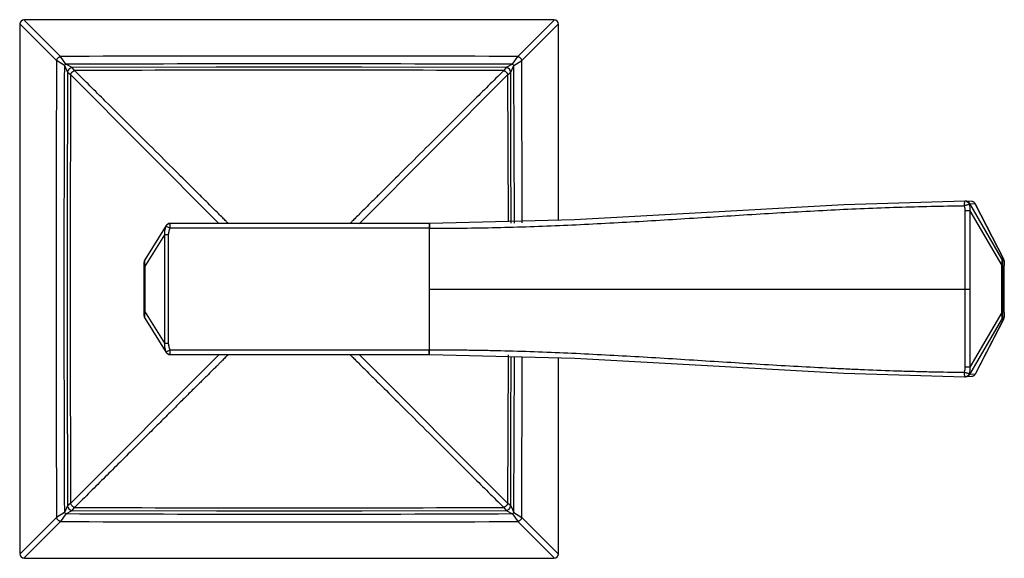
# Model space of a CAD drawing. Units: inches. Extents: x 4 to 18.1, y 3.9 to 11.1.
# Drawn here: x 13.9 to 18.1, y 8.7 to 11 of the extents above; entities that cross this region are included whole.
import ezdxf

# ---------------------------------------------------------------- set-up
doc = ezdxf.new("R2010")
doc.units = ezdxf.units.IN
doc.header["$LTSCALE"] = 1.21
doc.header["$MEASUREMENT"] = 0
doc.layers.get('0').update_dxf_attribs({"linetype": 'CONTINUOUS'})

msp = doc.modelspace()

# ---------------------------------------------------------------- linework, layer by layer
at = {"color": 9, "linetype": 'CONTINUOUS'}
for p, q in [((13.8995, 10.9768), (13.8979, 10.9784)), ((14.0545, 10.8213), (13.8995, 10.9768)), ((13.9158, 10.9931), (13.9143, 10.9947)), ((14.0713, 10.8382), (13.9158, 10.9931)), ((16.0233, 10.8382), (16.1788, 10.9931)), ((16.0402, 10.8213), (16.1951, 10.9768)), ((16.1788, 10.9931), (16.1804, 10.9947)), ((16.1951, 10.9768), (16.1967, 10.9784)), ((14.088, 10.799), (14.0545, 10.8213)), ((14.0937, 10.8047), (14.0713, 10.8382)), ((14.1216, 10.7907), (14.0936, 10.8047)), ((16.001, 10.8047), (15.973, 10.7907)), ((16.001, 10.8047), (16.0233, 10.8382)), ((16.0067, 10.799), (16.0402, 10.8213)), ((16.0419, 10.1349), (16.0402, 10.8213)), ((14.088, 10.799), (14.102, 10.771)), ((14.1019, 10.7708), (14.1148, 10.7608)), ((14.7479, 10.1247), (14.1148, 10.7608)), ((14.1318, 10.7779), (14.1219, 10.7907)), ((15.9799, 10.7608), (15.3461, 10.1241)), ((15.9728, 10.7907), (15.9628, 10.7779)), ((15.9798, 10.7608), (15.9817, 10.1334)), ((15.9799, 10.7608), (15.9927, 10.7708)), ((15.9927, 10.771), (16.0067, 10.799)), ((16.0084, 10.1341), (16.0067, 10.799)), ((17.9518, 10.1796), (17.9313, 10.1797)), ((17.9313, 10.1797), (17.9313, 9.8453)), ((17.9518, 10.1796), (18.0884, 9.9459)), ((17.9518, 10.1796), (17.9518, 9.8453)), ((18.0894, 9.9748), (17.9519, 10.2101)), ((17.9756, 10.2086), (17.9753, 10.2091)), ((17.9753, 10.2091), (18.0962, 9.9748)), ((16.0084, 10.127), (16.0084, 10.1341)), ((16.0419, 10.1274), (16.0419, 10.1349)), ((14.5223, 10.1133), (14.5395, 10.1053)), ((15.6443, 10.1053), (14.5395, 10.1053)), ((15.6458, 10.1053), (15.6443, 10.1053)), ((15.6458, 9.5853), (15.6458, 10.1053)), ((14.431, 9.9393), (14.5164, 10.076)), ((14.5328, 10.076), (14.5164, 10.076)), ((14.5164, 9.6147), (14.5164, 10.076)), ((14.5328, 9.6147), (14.5328, 10.076)), ((18.0894, 9.9748), (18.0962, 9.9748)), ((18.0987, 9.9652), (18.0918, 9.9652)), ((18.0962, 9.9748), (18.0965, 9.9743)), ((14.431, 9.9393), (14.4282, 9.9393)), ((14.431, 9.9393), (14.431, 9.7513)), ((18.0912, 9.9459), (18.0884, 9.9459)), ((18.0884, 9.7448), (18.0884, 9.9459)), ((18.0912, 9.9459), (18.0912, 9.7448)), ((18.0993, 9.9459), (18.0993, 9.9459)), ((18.0993, 9.7448), (18.0993, 9.9459)), ((15.6458, 9.8453), (17.9519, 9.8453)), ((17.9313, 9.8453), (17.9313, 9.511)), ((17.9519, 9.8453), (17.9518, 9.511)), ((14.4282, 9.7513), (14.431, 9.7513)), ((14.5164, 9.6147), (14.431, 9.7513)), ((18.0884, 9.7448), (17.9518, 9.511)), ((17.9519, 9.4806), (18.0894, 9.7158)), ((18.0962, 9.7158), (17.9753, 9.4816)), ((18.0884, 9.7448), (18.0912, 9.7448)), ((18.0962, 9.7158), (18.0894, 9.7158)), ((18.0918, 9.7255), (18.0987, 9.7255)), ((18.0962, 9.7158), (18.0976, 9.7189)), ((18.0965, 9.7164), (18.0962, 9.7158)), ((18.0984, 9.7221), (18.0987, 9.7255)), ((18.0993, 9.7448), (18.0993, 9.7448)), ((14.5164, 9.6147), (14.5328, 9.6147)), ((14.5223, 9.5773), (14.5395, 9.5853)), ((14.5395, 9.5853), (15.6444, 9.5853)), ((15.6444, 9.5853), (15.6458, 9.5853)), ((14.7482, 9.5662), (14.1148, 8.9299)), ((14.5403, 9.5653), (14.54, 9.5668)), ((15.3467, 9.5659), (15.9799, 8.9298)), ((15.9817, 9.5572), (15.9798, 8.9299)), ((15.9817, 9.5638), (15.9817, 9.5572)), ((16.0067, 8.8917), (16.0084, 9.5566)), ((16.0402, 8.8693), (16.0419, 9.5558)), ((17.9518, 9.511), (17.9313, 9.511)), ((17.9753, 9.4816), (17.9756, 9.4821)), ((14.1019, 8.9197), (14.088, 8.8917)), ((14.1147, 8.9298), (14.1019, 8.9199)), ((14.1219, 8.8999), (14.1318, 8.9128)), ((15.9628, 8.9128), (15.9728, 8.8999)), ((15.9927, 8.9199), (15.9799, 8.9298)), ((15.9927, 8.9197), (16.0067, 8.8917)), ((14.0545, 8.8693), (13.8995, 8.7138)), ((14.088, 8.8917), (14.0545, 8.8693)), ((14.0937, 8.886), (14.0713, 8.8525)), ((14.0937, 8.886), (14.1217, 8.9)), ((15.973, 8.9), (16.001, 8.886)), ((16.001, 8.886), (16.0233, 8.8525)), ((16.0067, 8.8917), (16.0402, 8.8693)), ((16.0402, 8.8693), (16.1951, 8.7138)), ((14.0713, 8.8525), (13.9158, 8.6975)), ((16.0233, 8.8525), (16.1788, 8.6975)), ((13.8995, 8.7138), (13.8979, 8.7123)), ((16.1951, 8.7138), (16.1967, 8.7123)), ((13.9158, 8.6975), (13.9143, 8.696)), ((16.1788, 8.6975), (16.1804, 8.696))]:
    msp.add_line(p, q, dxfattribs=at)
at = {"color": 7, "linetype": 'CONTINUOUS'}
for p, q in [((16.1973, 10.1387), (16.197, 10.975)), ((17.9333, 10.2205), (17.9314, 10.2205)), ((17.9329, 10.2205), (17.9314, 10.2205)), ((17.9342, 10.2205), (17.9329, 10.2205)), ((17.9349, 10.2205), (17.9342, 10.2205)), ((17.9353, 10.2205), (17.9349, 10.2205)), ((17.9588, 10.2194), (17.9353, 10.2205)), ((17.9519, 10.2101), (17.9753, 10.2091)), ((18.0965, 9.9743), (17.9756, 10.2086)), ((14.5223, 10.1159), (14.4313, 9.9702)), ((15.6473, 10.1253), (14.5393, 10.1253)), ((14.4282, 9.7311), (14.4282, 9.9596)), ((18.0977, 9.9715), (18.0965, 9.9743)), ((18.0985, 9.9683), (18.0977, 9.9715)), ((18.0989, 9.9659), (18.0985, 9.9683)), ((18.0993, 9.9514), (18.0993, 9.9561)), ((14.4313, 9.7205), (14.5223, 9.5747)), ((18.0965, 9.7164), (17.9756, 9.4821)), ((18.0965, 9.7164), (18.0977, 9.7191)), ((18.0989, 9.7247), (18.0991, 9.7271)), ((14.5393, 9.5653), (15.6474, 9.5653)), ((16.197, 8.7157), (16.1973, 9.552)), ((17.9315, 9.4702), (17.9314, 9.4702)), ((17.9314, 9.4702), (17.9342, 9.4702)), ((17.9315, 9.4702), (17.9338, 9.4702)), ((17.9338, 9.4702), (17.9344, 9.4702)), ((17.9353, 9.4702), (17.9342, 9.4701)), ((17.9344, 9.4702), (17.9346, 9.4702)), ((17.9346, 9.4702), (17.9349, 9.4702)), ((17.9588, 9.4712), (17.9353, 9.4702)), ((17.9753, 9.4816), (17.9519, 9.4806)), ((17.9753, 9.4816), (17.9756, 9.4821))]:
    msp.add_line(p, q, dxfattribs=at)
for points in [[(14.1019, 10.7708), (14.1003, 10.1546), (14.1003, 9.5334), (14.1019, 8.9199)], [(14.1218, 10.7907), (14.1202, 10.7906), (14.1136, 10.7889), (14.1079, 10.785), (14.1039, 10.7794), (14.102, 10.7728), (14.1019, 10.7708)], [(15.9728, 10.7907), (15.3566, 10.7924), (14.7354, 10.7924), (14.1219, 10.7907)], [(15.9927, 10.7708), (15.9926, 10.7724), (15.9909, 10.7791), (15.987, 10.7847), (15.9814, 10.7887), (15.9748, 10.7906), (15.9728, 10.7907)], [(15.9944, 10.1269), (15.9938, 10.4349), (15.9927, 10.7708)], [(17.9314, 10.2205), (17.414, 10.2048), (16.8566, 10.1735), (16.2655, 10.1403), (15.6472, 10.1253)], [(17.9349, 10.2205), (17.9346, 10.2205), (17.9343, 10.2205), (17.9341, 10.2205), (17.9333, 10.2205)], [(17.9756, 10.2086), (17.9749, 10.2098), (17.9729, 10.2125)], [(18.0993, 9.9561), (18.0992, 9.9602), (18.0991, 9.9634), (18.0989, 9.9659)], [(18.0993, 9.7343), (18.0993, 9.739), (18.0993, 9.7441), (18.0993, 9.9514)], [(18.0977, 9.7191), (18.0985, 9.7223), (18.0989, 9.7247)], [(18.0991, 9.7271), (18.0992, 9.7303), (18.0993, 9.7343)], [(15.6473, 9.5653), (16.2661, 9.5503), (16.8572, 9.5172), (17.4146, 9.4858), (17.9314, 9.4702)], [(15.9927, 8.9199), (15.9938, 9.2552), (15.9944, 9.5569)], [(14.1019, 8.9199), (14.102, 8.9183), (14.1038, 8.9116), (14.1076, 8.906), (14.1132, 8.9019), (14.1198, 8.9001), (14.1219, 8.8999)], [(15.9728, 8.8999), (15.9744, 8.9), (15.981, 8.9018), (15.9867, 8.9057), (15.9907, 8.9112), (15.9926, 8.9178), (15.9927, 8.9199)], [(14.1219, 8.8999), (14.7373, 8.8983), (15.3585, 8.8983), (15.9728, 8.8999)]]:
    msp.add_lwpolyline(points, dxfattribs=at)
for centre, start, end in [((13.9177, 10.975), 90.0287, 179.9713), ((16.177, 10.975), 0.0287, 89.9713), ((14.5393, 10.1053), 90, 147.9946), ((14.4482, 9.9596), 147.9946, 180), ((14.4482, 9.7311), 180, 212.0054), ((14.5393, 9.5853), 212.0053, 269.9999), ((13.9177, 8.7157), 180.0287, 269.9713), ((16.177, 8.7157), 270.0287, 359.9713)]:
    msp.add_arc(centre, 0.02, start, end, dxfattribs=at)
at = {"color": 9, "linetype": 'CONTINUOUS'}
for centre, radius, start, end in [((272.1248, 9.8453), 258.0723, 179.783312, 180.216689), ((15.0473, -247.2292), 258.0693, 89.783309, 90.216691), ((14.159, 10.7337), 0.0965, 132.6128, 137.3912), ((15.0477, -225.3882), 236.1948, 89.768744, 90.23142), ((15.9357, 10.7337), 0.0965, 42.6128, 47.3912), ((250.2863, 9.8457), 236.2002, 179.768751, 180.231416), ((215.1896, 9.8453), 201.0769, 179.739147, 180.260852), ((15.0473, -190.2943), 201.0742, 89.739144, 90.260856), ((17.9316, 10.2018), 0.0186, 71.3155, 90.263), ((18.0795, 9.9657), 0.019, 26.9241, 28.8132), ((14.6723, 9.9641), 0.2426, 183.1096, 184.3997), ((14.7576, 9.9705), 0.3281, 184.3673, 185.4512), ((14.7746, 9.7187), 0.3452, 174.5746, 175.5859), ((14.6871, 9.7255), 0.2574, 175.6113, 176.8179), ((18.0781, 9.7256), 0.0206, 340.9135, 350.2296), ((17.9316, 9.4888), 0.0186, 269.7377, 277.9746), ((15.0473, 209.983), 201.0723, 269.739142, 270.260857), ((14.159, 8.957), 0.0965, 222.6134, 227.3917), ((15.0468, 246.067), 237.1829, 269.76975, 270.230497), ((15.9357, 8.957), 0.0965, 312.6109, 317.3895), ((15.0473, 266.9196), 258.069, 269.783309, 270.216691)]:
    msp.add_arc(centre, radius, start, end, dxfattribs=at)
at = {"color": 7, "linetype": 'CONTINUOUS'}
msp.add_open_spline([(13.8977, 10.975), (13.8975, 10.5985), (13.8972, 9.8453), (13.8975, 9.0922), (13.8977, 8.7157)], degree=3, dxfattribs=at)
for points, knots in [([(16.177, 10.995), (15.8005, 10.9952), (15.0473, 10.9954), (14.2942, 10.9952), (13.9176, 10.995)], [0, 0, 0, 0, 0.5, 1, 1, 1, 1]), ([(15.6453, 10.1238), (15.6452, 10.1234), (15.645, 10.1224), (15.6449, 10.1207), (15.6447, 10.1187), (15.6445, 10.1154), (15.6444, 10.111), (15.6443, 10.1073), (15.6443, 10.1053)], [0, 0, 0, 0, 0.072368, 0.164427, 0.274285, 0.399738, 0.686737, 1, 1, 1, 1]), ([(15.6458, 10.1253), (15.6458, 10.1253), (15.6457, 10.1252), (15.6456, 10.1251), (15.6455, 10.1249), (15.6455, 10.1247), (15.6454, 10.1243), (15.6453, 10.124), (15.6453, 10.1238)], [0, 0, 0, 0, 0.102634, 0.186529, 0.29596, 0.431825, 0.594442, 1, 1, 1, 1]), ([(15.6453, 9.5669), (15.6452, 9.5673), (15.6451, 9.5683), (15.6449, 9.57), (15.6447, 9.572), (15.6446, 9.5752), (15.6444, 9.5797), (15.6444, 9.5834), (15.6444, 9.5853)], [0, 0, 0, 0, 0.07237, 0.164429, 0.274284, 0.399732, 0.686729, 1, 1, 1, 1]), ([(15.6458, 9.5653), (15.6458, 9.5653), (15.6457, 9.5654), (15.6456, 9.5656), (15.6455, 9.5657), (15.6455, 9.5659), (15.6454, 9.5663), (15.6453, 9.5666), (15.6453, 9.5669)], [0, 0, 0, 0, 0.102502, 0.186351, 0.295763, 0.431637, 0.594289, 1, 1, 1, 1]), ([(13.9176, 8.6957), (14.2942, 8.6955), (15.0473, 8.6952), (15.8005, 8.6955), (16.177, 8.6957)], [0, 0, 0, 0, 0.5, 1, 1, 1, 1])]:
    msp.add_open_spline(points, degree=3, knots=knots, dxfattribs=at)
at = {"color": 9, "linetype": 'CONTINUOUS'}
for points, knots in [([(14.0545, 10.8213), (14.0547, 10.8223), (14.0554, 10.8241), (14.0568, 10.8268), (14.0586, 10.8294), (14.0608, 10.8319), (14.0632, 10.834), (14.0658, 10.8358), (14.0685, 10.8372), (14.0704, 10.8379), (14.0713, 10.8382)], [0, 0, 0, 0, 0.115443, 0.239254, 0.368403, 0.500001, 0.631599, 0.760748, 0.884558, 1, 1, 1, 1]), ([(16.0233, 10.8382), (16.0242, 10.8379), (16.0261, 10.8372), (16.0288, 10.8358), (16.0314, 10.834), (16.0339, 10.8319), (16.036, 10.8294), (16.0378, 10.8268), (16.0392, 10.8241), (16.0399, 10.8223), (16.0402, 10.8213)], [0, 0, 0, 0, 0.115443, 0.239253, 0.368402, 0.5, 0.631598, 0.760747, 0.884557, 1, 1, 1, 1]), ([(14.1148, 10.7608), (14.115, 10.7618), (14.1157, 10.7637), (14.1172, 10.7666), (14.119, 10.7693), (14.122, 10.7726), (14.1254, 10.7752), (14.1291, 10.777), (14.1309, 10.7776), (14.1318, 10.7779)], [0, 0, 0, 0, 0.119887, 0.247074, 0.379268, 0.512688, 0.769572, 0.889328, 1, 1, 1, 1]), ([(14.7873, 10.1253), (14.7842, 10.1284), (14.7764, 10.1362), (14.7625, 10.1502), (14.7438, 10.1688), (14.7205, 10.192), (14.6926, 10.2198), (14.6466, 10.2655), (14.5788, 10.333), (14.4859, 10.4254), (14.3788, 10.532), (14.2592, 10.651), (14.1755, 10.7344), (14.1319, 10.7778)], [0, 0, 0, 0, 0.014218, 0.035607, 0.064122, 0.099722, 0.142332, 0.191759, 0.310107, 0.452636, 0.616917, 0.80021, 1, 1, 1, 1]), ([(15.9628, 10.7778), (15.9191, 10.7344), (15.8355, 10.651), (15.7159, 10.532), (15.6088, 10.4254), (15.5159, 10.333), (15.4481, 10.2655), (15.4021, 10.2198), (15.3742, 10.192), (15.3509, 10.1688), (15.3322, 10.1502), (15.3182, 10.1362), (15.3104, 10.1284), (15.3073, 10.1253)], [0, 0, 0, 0, 0.19977, 0.383035, 0.547306, 0.689843, 0.808178, 0.857622, 0.900257, 0.935872, 0.964393, 0.985782, 1, 1, 1, 1]), ([(15.9628, 10.7779), (15.9637, 10.7776), (15.9655, 10.777), (15.9692, 10.7752), (15.9727, 10.7726), (15.9756, 10.7693), (15.9775, 10.7666), (15.9789, 10.7637), (15.9796, 10.7618), (15.9799, 10.7608)], [0, 0, 0, 0, 0.110671, 0.230426, 0.487309, 0.620729, 0.752923, 0.880112, 1, 1, 1, 1]), ([(17.9302, 10.219), (17.93, 10.2186), (17.9297, 10.2175), (17.9293, 10.2158), (17.9289, 10.2137), (17.9286, 10.2104), (17.9283, 10.206), (17.9282, 10.2023), (17.9282, 10.2005)], [0, 0, 0, 0, 0.074413, 0.169563, 0.284032, 0.414794, 0.704834, 1, 1, 1, 1]), ([(17.9314, 10.2205), (17.9313, 10.2205), (17.9311, 10.2204), (17.9309, 10.2203), (17.9307, 10.22), (17.9304, 10.2196), (17.9303, 10.2192), (17.9302, 10.219)], [0, 0, 0, 0, 0.158335, 0.252947, 0.362644, 0.637603, 1, 1, 1, 1]), ([(17.9519, 10.2101), (17.9511, 10.2116), (17.9495, 10.2137), (17.947, 10.216), (17.9449, 10.2176), (17.9426, 10.2188), (17.9402, 10.2197), (17.9377, 10.2202), (17.9361, 10.2204), (17.9353, 10.2204)], [0, 0, 0, 0, 0.250001, 0.377718, 0.505402, 0.632139, 0.757415, 0.880419, 1, 1, 1, 1]), ([(17.9376, 10.2195), (17.9383, 10.2192), (17.9398, 10.2186), (17.9419, 10.2174), (17.9438, 10.216), (17.9456, 10.2143), (17.9471, 10.2124), (17.9488, 10.2097), (17.9497, 10.2076), (17.9501, 10.2061)], [0, 0, 0, 0, 0.124376, 0.250765, 0.378249, 0.506028, 0.633106, 0.758372, 1, 1, 1, 1]), ([(17.9753, 10.2091), (17.9745, 10.2105), (17.973, 10.2126), (17.9705, 10.2149), (17.9684, 10.2165), (17.9661, 10.2177), (17.9637, 10.2186), (17.9612, 10.2191), (17.9596, 10.2193), (17.9588, 10.2194)], [0, 0, 0, 0, 0.249004, 0.376532, 0.504185, 0.630912, 0.756202, 0.879546, 1, 1, 1, 1]), ([(15.6458, 10.1053), (15.6936, 10.105), (15.7891, 10.1052), (15.9323, 10.1075), (16.0755, 10.1117), (16.2186, 10.1173), (16.3616, 10.1242), (16.5521, 10.1346), (16.79, 10.1493), (17.0752, 10.1674), (17.36, 10.1836), (17.6443, 10.1958), (17.8337, 10.1998), (17.9282, 10.2005)], [0, 0, 0, 0, 0.062694, 0.125388, 0.188078, 0.250759, 0.313428, 0.376081, 0.501315, 0.626409, 0.75129, 0.875862, 1, 1, 1, 1]), ([(17.9501, 10.2061), (17.9499, 10.2061), (17.9495, 10.206), (17.9485, 10.2058), (17.9469, 10.2055), (17.9445, 10.205), (17.9416, 10.2042), (17.9384, 10.2034), (17.9339, 10.2022), (17.9305, 10.2012), (17.9282, 10.2005)], [0, 0, 0, 0, 0.023249, 0.053366, 0.134763, 0.244189, 0.377316, 0.528083, 0.687814, 1, 1, 1, 1]), ([(17.9282, 10.2005), (17.9292, 10.1971), (17.9308, 10.1902), (17.9313, 10.1832), (17.9313, 10.1797)], [0, 0, 0, 0, 0.50153, 1, 1, 1, 1]), ([(17.9519, 10.2101), (17.952, 10.21), (17.952, 10.2096), (17.9521, 10.209), (17.9518, 10.2083), (17.9515, 10.2076), (17.9509, 10.2069), (17.9504, 10.2064), (17.9501, 10.2061)], [0, 0, 0, 0, 0.102623, 0.205094, 0.424944, 0.549408, 0.68605, 1, 1, 1, 1]), ([(17.9501, 10.2061), (17.9511, 10.2018), (17.9524, 10.193), (17.9523, 10.1841), (17.9518, 10.1796)], [0, 0, 0, 0, 0.498066, 1, 1, 1, 1]), ([(14.5164, 10.076), (14.5158, 10.0823), (14.5163, 10.0951), (14.5199, 10.1074), (14.5223, 10.1133)], [0, 0, 0, 0, 0.500317, 1, 1, 1, 1]), ([(14.5223, 10.1133), (14.5222, 10.1135), (14.522, 10.114), (14.5219, 10.1147), (14.522, 10.1153), (14.5222, 10.1157), (14.5223, 10.1159)], [0, 0, 0, 0, 0.264603, 0.508897, 0.748054, 1, 1, 1, 1]), ([(14.5223, 10.1133), (14.5226, 10.1142), (14.5235, 10.1159), (14.5257, 10.119), (14.5294, 10.1223), (14.5338, 10.1244), (14.5376, 10.1252), (14.5394, 10.1253), (14.5403, 10.1253)], [0, 0, 0, 0, 0.121656, 0.247067, 0.501747, 0.755415, 0.879714, 1, 1, 1, 1]), ([(14.5328, 10.076), (14.5328, 10.081), (14.5338, 10.0885), (14.5366, 10.0982), (14.5385, 10.103), (14.5395, 10.1053)], [0, 0, 0, 0, 0.495624, 0.747295, 1, 1, 1, 1]), ([(14.5395, 10.1053), (14.5395, 10.1066), (14.5396, 10.1091), (14.5396, 10.1127), (14.5397, 10.1155), (14.5397, 10.1176), (14.5398, 10.1191), (14.5398, 10.1204), (14.5399, 10.1216), (14.5399, 10.1226), (14.54, 10.1235), (14.5401, 10.1242), (14.5401, 10.1247), (14.5402, 10.1249), (14.5402, 10.1251), (14.5403, 10.1252), (14.5403, 10.1253), (14.5403, 10.1253)], [0, 0, 0, 0, 0.188535, 0.371029, 0.539839, 0.61724, 0.689072, 0.75468, 0.813523, 0.865099, 0.908908, 0.944477, 0.971554, 0.981871, 0.990032, 0.996051, 1, 1, 1, 1]), ([(14.5403, 10.1253), (14.5403, 10.1253), (14.5403, 10.1253), (14.5403, 10.1253), (14.5403, 10.1253)], [0, 0, 0, 0, 0.307881, 1, 1, 1, 1]), ([(15.6467, 10.1238), (15.6466, 10.1234), (15.6465, 10.1223), (15.6463, 10.1206), (15.6462, 10.1185), (15.646, 10.1152), (15.6459, 10.1108), (15.6458, 10.1072), (15.6458, 10.1053)], [0, 0, 0, 0, 0.072794, 0.167279, 0.281718, 0.412782, 0.703833, 1, 1, 1, 1]), ([(15.6472, 10.1253), (15.6472, 10.1253), (15.6471, 10.1252), (15.647, 10.1251), (15.647, 10.1249), (15.6469, 10.1247), (15.6468, 10.1243), (15.6467, 10.124), (15.6467, 10.1238)], [0, 0, 0, 0, 0.093234, 0.171926, 0.277142, 0.411033, 0.575235, 1, 1, 1, 1]), ([(14.4313, 9.9702), (14.4311, 9.9699), (14.4308, 9.9692), (14.4304, 9.9679), (14.4301, 9.9661), (14.43, 9.9643), (14.4299, 9.9627), (14.4298, 9.9608), (14.4298, 9.9569), (14.4299, 9.9534), (14.4301, 9.951)], [0, 0, 0, 0, 0.051296, 0.121229, 0.212425, 0.326613, 0.392519, 0.46422, 0.624165, 1, 1, 1, 1]), ([(18.0884, 9.9459), (18.0885, 9.9477), (18.0889, 9.9512), (18.0893, 9.9562), (18.0896, 9.9609), (18.0898, 9.9651), (18.0899, 9.9686), (18.0899, 9.9711), (18.0898, 9.9726), (18.0897, 9.9735), (18.0895, 9.9742), (18.0894, 9.9747), (18.0894, 9.9748)], [0, 0, 0, 0, 0.184734, 0.361906, 0.526261, 0.671804, 0.793293, 0.887939, 0.925159, 0.955977, 0.980767, 1, 1, 1, 1]), ([(18.0912, 9.9459), (18.0912, 9.9472), (18.0912, 9.9498), (18.0912, 9.9536), (18.0913, 9.9571), (18.0913, 9.9596), (18.0914, 9.9614), (18.0914, 9.9625), (18.0915, 9.9633), (18.0916, 9.964), (18.0916, 9.9645), (18.0917, 9.9648), (18.0917, 9.9649), (18.0917, 9.965), (18.0918, 9.9651), (18.0918, 9.9652), (18.0918, 9.9652)], [0, 0, 0, 0, 0.20659, 0.40416, 0.585403, 0.740009, 0.804102, 0.858776, 0.904032, 0.939879, 0.966478, 0.97654, 0.9846, 0.990788, 0.995256, 1, 1, 1, 1]), ([(18.0987, 9.9652), (18.0987, 9.966), (18.0985, 9.9691), (18.0976, 9.9722), (18.0965, 9.9743)], [0, 0, 0, 0, 0.249626, 1, 1, 1, 1]), ([(18.0987, 9.9652), (18.0987, 9.9652), (18.0988, 9.9651), (18.0988, 9.965), (18.0988, 9.9649), (18.0989, 9.9648), (18.0989, 9.9645), (18.099, 9.964), (18.099, 9.9633), (18.0991, 9.9625), (18.0991, 9.9614), (18.0992, 9.9596), (18.0993, 9.9571), (18.0993, 9.9536), (18.0993, 9.9498), (18.0993, 9.9472), (18.0993, 9.9459)], [0, 0, 0, 0, 0.004744, 0.009212, 0.015399, 0.023459, 0.033521, 0.060121, 0.095969, 0.141226, 0.195901, 0.259995, 0.4146, 0.595839, 0.793409, 1, 1, 1, 1]), ([(14.4301, 9.7398), (14.4299, 9.7374), (14.4298, 9.7339), (14.4298, 9.7299), (14.4299, 9.728), (14.43, 9.7264), (14.4301, 9.7246), (14.4304, 9.7228), (14.4308, 9.7215), (14.4311, 9.7207), (14.4313, 9.7205)], [0, 0, 0, 0, 0.375779, 0.535811, 0.607562, 0.673511, 0.787754, 0.878945, 0.948815, 1, 1, 1, 1]), ([(18.0894, 9.7158), (18.0894, 9.716), (18.0895, 9.7164), (18.0897, 9.7171), (18.0898, 9.718), (18.0899, 9.7196), (18.0899, 9.722), (18.0898, 9.7255), (18.0896, 9.7297), (18.0893, 9.7344), (18.0889, 9.7395), (18.0885, 9.743), (18.0884, 9.7448)], [0, 0, 0, 0, 0.019232, 0.044021, 0.074837, 0.112055, 0.206698, 0.328187, 0.473729, 0.638082, 0.815261, 1, 1, 1, 1]), ([(18.0918, 9.7255), (18.0918, 9.7255), (18.0918, 9.7255), (18.0917, 9.7256), (18.0917, 9.7257), (18.0917, 9.7259), (18.0916, 9.7262), (18.0916, 9.7266), (18.0915, 9.7273), (18.0914, 9.7282), (18.0914, 9.7293), (18.0913, 9.731), (18.0913, 9.7336), (18.0912, 9.737), (18.0912, 9.7408), (18.0912, 9.7434), (18.0912, 9.7448)], [0, 0, 0, 0, 0.004744, 0.009212, 0.015399, 0.023459, 0.033521, 0.060121, 0.095969, 0.141226, 0.195901, 0.259995, 0.4146, 0.595839, 0.793409, 1, 1, 1, 1]), ([(18.0993, 9.7448), (18.0993, 9.7434), (18.0993, 9.7408), (18.0993, 9.737), (18.0993, 9.7336), (18.0992, 9.731), (18.0991, 9.7293), (18.0991, 9.7282), (18.099, 9.7273), (18.099, 9.7266), (18.0989, 9.7262), (18.0989, 9.7259), (18.0988, 9.7257), (18.0988, 9.7256), (18.0988, 9.7255), (18.0987, 9.7255), (18.0987, 9.7255)], [0, 0, 0, 0, 0.20659, 0.40416, 0.585403, 0.740009, 0.804102, 0.858776, 0.904032, 0.939879, 0.966478, 0.97654, 0.9846, 0.990788, 0.995256, 1, 1, 1, 1]), ([(14.5223, 9.5773), (14.5211, 9.5803), (14.519, 9.5863), (14.5169, 9.5956), (14.5159, 9.6051), (14.5161, 9.6115), (14.5164, 9.6147)], [0, 0, 0, 0, 0.249703, 0.499555, 0.74962, 1, 1, 1, 1]), ([(14.5395, 9.5853), (14.5385, 9.5877), (14.5366, 9.5924), (14.5338, 9.6021), (14.5328, 9.6097), (14.5328, 9.6147)], [0, 0, 0, 0, 0.252717, 0.504387, 1, 1, 1, 1]), ([(14.54, 9.5668), (14.54, 9.5673), (14.5399, 9.5683), (14.5398, 9.5707), (14.5397, 9.5745), (14.5396, 9.5797), (14.5395, 9.5834), (14.5395, 9.5853)], [0, 0, 0, 0, 0.071291, 0.162681, 0.397697, 0.685481, 1, 1, 1, 1]), ([(15.6458, 9.5853), (15.6936, 9.5856), (15.7652, 9.5855), (15.8607, 9.5843), (15.9562, 9.5824), (16.0755, 9.579), (16.2662, 9.5714), (16.4569, 9.5615), (16.6474, 9.5501), (16.8376, 9.5383), (17.0278, 9.5263), (17.2178, 9.5152), (17.3365, 9.5088), (17.4314, 9.5043), (17.5262, 9.5001), (17.6209, 9.4965), (17.7156, 9.4937), (17.8101, 9.4915), (17.881, 9.4905), (17.9282, 9.4902)], [0, 0, 0, 0, 0.062694, 0.094042, 0.125388, 0.188078, 0.250759, 0.37608, 0.438711, 0.501315, 0.626409, 0.688882, 0.751291, 0.782467, 0.813622, 0.875862, 0.906943, 0.937995, 1, 1, 1, 1]), ([(15.6468, 9.5669), (15.6467, 9.5673), (15.6465, 9.5683), (15.6464, 9.57), (15.6462, 9.572), (15.646, 9.5752), (15.6459, 9.5797), (15.6458, 9.5834), (15.6458, 9.5853)], [0, 0, 0, 0, 0.072408, 0.164437, 0.274269, 0.399714, 0.686722, 1, 1, 1, 1]), ([(14.7873, 9.5653), (14.7842, 9.5622), (14.7764, 9.5545), (14.7658, 9.5438), (14.7549, 9.5329), (14.745, 9.523), (14.7339, 9.512), (14.7168, 9.495), (14.6926, 9.4709), (14.6602, 9.4387), (14.6235, 9.4022), (14.5827, 9.3616), (14.5379, 9.317), (14.4894, 9.2687), (14.4372, 9.2169), (14.3818, 9.1617), (14.3233, 9.1034), (14.2618, 9.0423), (14.1977, 8.9784), (14.1541, 8.9349), (14.1318, 8.9128)], [0, 0, 0, 0, 0.014221, 0.035586, 0.04895, 0.064106, 0.081043, 0.099744, 0.142365, 0.191805, 0.247832, 0.310173, 0.378558, 0.45271, 0.53232, 0.617007, 0.706422, 0.800258, 0.898217, 1, 1, 1, 1]), ([(14.5223, 9.5747), (14.5222, 9.5749), (14.522, 9.5753), (14.5219, 9.576), (14.522, 9.5767), (14.5222, 9.5771), (14.5223, 9.5773)], [0, 0, 0, 0, 0.251946, 0.491103, 0.735397, 1, 1, 1, 1]), ([(14.5403, 9.5653), (14.5394, 9.5653), (14.5376, 9.5655), (14.5338, 9.5663), (14.5294, 9.5683), (14.5257, 9.5717), (14.5235, 9.5748), (14.5226, 9.5765), (14.5223, 9.5773)], [0, 0, 0, 0, 0.120286, 0.244585, 0.498253, 0.752933, 0.878344, 1, 1, 1, 1]), ([(15.3073, 9.5653), (15.3104, 9.5622), (15.3182, 9.5545), (15.3322, 9.5405), (15.3508, 9.5219), (15.3742, 9.4987), (15.402, 9.4709), (15.448, 9.4252), (15.5159, 9.3577), (15.6088, 9.2653), (15.7159, 9.1587), (15.8355, 9.0396), (15.9191, 8.9563), (15.9628, 8.9128)], [0, 0, 0, 0, 0.014218, 0.035606, 0.064121, 0.09972, 0.142331, 0.191759, 0.310108, 0.452634, 0.616917, 0.80021, 1, 1, 1, 1]), ([(15.6474, 9.5653), (15.6474, 9.5653), (15.6473, 9.5654), (15.6472, 9.5654), (15.6471, 9.5656), (15.6471, 9.5657), (15.647, 9.5659), (15.6469, 9.5663), (15.6468, 9.5666), (15.6468, 9.5669)], [0, 0, 0, 0, 0.053385, 0.119339, 0.205221, 0.314237, 0.447778, 0.606462, 1, 1, 1, 1]), ([(17.9313, 9.511), (17.9313, 9.5075), (17.9308, 9.5004), (17.9292, 9.4935), (17.9282, 9.4902)], [0, 0, 0, 0, 0.498465, 1, 1, 1, 1]), ([(17.9518, 9.511), (17.9523, 9.5066), (17.9524, 9.4977), (17.9511, 9.4889), (17.9501, 9.4846)], [0, 0, 0, 0, 0.501924, 1, 1, 1, 1]), ([(17.9282, 9.4902), (17.9305, 9.4895), (17.9339, 9.4885), (17.9384, 9.4873), (17.9416, 9.4864), (17.9445, 9.4857), (17.9469, 9.4852), (17.9485, 9.4848), (17.9495, 9.4847), (17.9499, 9.4846), (17.9501, 9.4846)], [0, 0, 0, 0, 0.312186, 0.471916, 0.622683, 0.75581, 0.865236, 0.946633, 0.976751, 1, 1, 1, 1]), ([(17.9282, 9.4902), (17.9282, 9.4889), (17.9282, 9.4864), (17.9284, 9.4828), (17.9287, 9.4793), (17.929, 9.4766), (17.9293, 9.4746), (17.9296, 9.4735), (17.9299, 9.4724), (17.9302, 9.4716), (17.9305, 9.471), (17.9308, 9.4706), (17.9311, 9.4703), (17.9313, 9.4702), (17.9314, 9.4702)], [0, 0, 0, 0, 0.178424, 0.359769, 0.533619, 0.688641, 0.755694, 0.81477, 0.865477, 0.907482, 0.940741, 0.966117, 0.985081, 1, 1, 1, 1]), ([(17.9501, 9.4846), (17.9496, 9.4828), (17.9484, 9.4802), (17.9463, 9.4772), (17.9443, 9.4751), (17.942, 9.4733), (17.9395, 9.4719), (17.9369, 9.4709), (17.9351, 9.4705), (17.9342, 9.4704)], [0, 0, 0, 0, 0.244003, 0.370964, 0.49935, 0.627652, 0.754692, 0.879165, 1, 1, 1, 1]), ([(17.9519, 9.4806), (17.9511, 9.4791), (17.9495, 9.477), (17.947, 9.4746), (17.9449, 9.4731), (17.9426, 9.4719), (17.9402, 9.471), (17.9377, 9.4704), (17.9361, 9.4703), (17.9353, 9.4702)], [0, 0, 0, 0, 0.250001, 0.377718, 0.505402, 0.632139, 0.757415, 0.880419, 1, 1, 1, 1]), ([(17.9501, 9.4846), (17.9504, 9.4843), (17.9511, 9.4836), (17.9518, 9.4826), (17.9521, 9.4817), (17.952, 9.481), (17.952, 9.4807), (17.9519, 9.4806)], [0, 0, 0, 0, 0.314098, 0.574849, 0.794824, 0.897347, 1, 1, 1, 1]), ([(17.9753, 9.4816), (17.9745, 9.4801), (17.973, 9.478), (17.9704, 9.4757), (17.9683, 9.4742), (17.9661, 9.473), (17.9637, 9.4721), (17.9612, 9.4715), (17.9596, 9.4713), (17.9588, 9.4713)], [0, 0, 0, 0, 0.249029, 0.376569, 0.50423, 0.630959, 0.756245, 0.879576, 1, 1, 1, 1]), ([(14.1318, 8.9128), (14.1309, 8.913), (14.1289, 8.9137), (14.1261, 8.9152), (14.1233, 8.9171), (14.1201, 8.92), (14.1175, 8.9235), (14.1157, 8.9271), (14.115, 8.929), (14.1148, 8.9298)], [0, 0, 0, 0, 0.119886, 0.247073, 0.379266, 0.512685, 0.76957, 0.889327, 1, 1, 1, 1]), ([(15.9799, 8.9298), (15.9796, 8.9289), (15.9789, 8.9269), (15.9775, 8.9241), (15.9756, 8.9214), (15.9727, 8.9181), (15.9692, 8.9155), (15.9655, 8.9137), (15.9637, 8.913), (15.9628, 8.9128)], [0, 0, 0, 0, 0.119887, 0.247074, 0.379268, 0.512688, 0.769572, 0.889328, 1, 1, 1, 1]), ([(14.0713, 8.8525), (14.0704, 8.8527), (14.0685, 8.8534), (14.0658, 8.8548), (14.0632, 8.8566), (14.0608, 8.8588), (14.0586, 8.8612), (14.0568, 8.8638), (14.0554, 8.8665), (14.0547, 8.8684), (14.0545, 8.8693)], [0, 0, 0, 0, 0.115444, 0.239254, 0.368404, 0.500002, 0.6316, 0.760749, 0.884558, 1, 1, 1, 1]), ([(16.0402, 8.8693), (16.0399, 8.8684), (16.0392, 8.8665), (16.0378, 8.8638), (16.036, 8.8612), (16.0339, 8.8588), (16.0314, 8.8566), (16.0288, 8.8548), (16.0261, 8.8534), (16.0242, 8.8527), (16.0233, 8.8525)], [0, 0, 0, 0, 0.115443, 0.239253, 0.368402, 0.5, 0.631598, 0.760747, 0.884557, 1, 1, 1, 1])]:
    msp.add_open_spline(points, degree=3, knots=knots, dxfattribs=at)
for points in [[(18.0894, 9.9748), (18.091, 9.9719), (18.0918, 9.9685), (18.0918, 9.9652)], [(18.0918, 9.7255), (18.0918, 9.7222), (18.091, 9.7187), (18.0894, 9.7158)]]:
    msp.add_open_spline(points, degree=3, dxfattribs=at)

doc.saveas('drawing.dxf')
